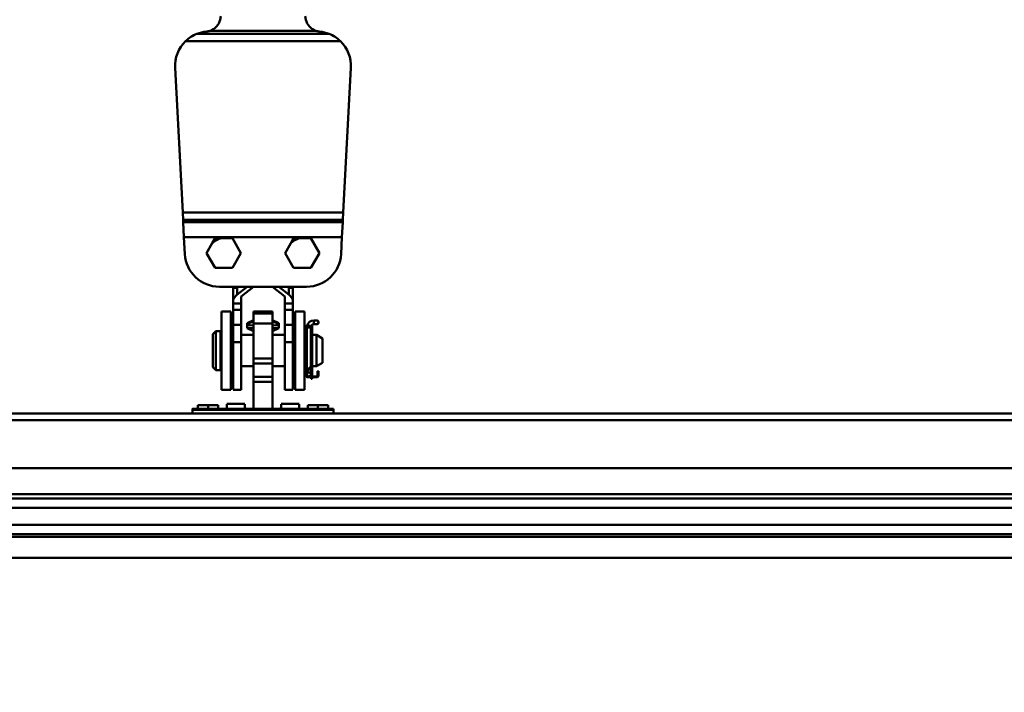
# Model space of a CAD drawing. Units: millimetres. Extents: x 59 to 11996, y 24 to 8424.
# Drawn here: x 4906 to 5117, y 2383 to 2527 of the extents above; entities that cross this region are included whole.
import ezdxf

# ---------------------------------------------------------------- set-up
doc = ezdxf.new("R2010")
doc.units = ezdxf.units.MM
doc.header["$MEASUREMENT"] = 0
doc.layers.add('(1) Shape lines', color=7, linetype='Continuous', lineweight=35)
doc.layers.add('(6) Dimensions', color=7, linetype='Continuous', lineweight=35)
doc.styles.add('Arial', font='ARIAL.TTF')
doc.dimstyles.new('Vertex Style', dxfattribs={"dimscale": 20, "dimtxt": 0.18, "dimasz": 3.6, "dimexe": 1.8, "dimexo": 0.0625, "dimgap": 1.7, "dimtad": 1, "dimdec": 1, "dimdsep": 46, "dimtxsty": 'Arial', "dimblk1": 'CLOSED', "dimblk2": 'CLOSED', "dimsah": 1, "dimcen": 0.09, "dimdle": 1.8, "dimclrd": 9, "dimclre": 9, "dimadec": 1, "dimazin": 2, "dimtfac": 0.65, "dimtdec": 4, "dimtmove": 0, "dimatfit": 3, "dimfxl": 0, "dimtolj": 1, "dimtzin": 0, "dimlwd": 25, "dimlwe": 25, "dimarcsym": 0})

# ---------------------------------------------------------------- blocks, each defined once
blk = doc.blocks.new('_Closed')
at = {"color": 0, "linetype": 'ByBlock', "lineweight": -2}
for p, q in [((-1, 0.166667), (0, 0)), ((-1, 0.166667), (-1, -0.166667)), ((0, 0), (-1, -0.166667)), ((0, 0), (-1, 0))]:
    blk.add_line(p, q, dxfattribs=at)
blk = doc.blocks.new('*D2261')
at = {"layer": '(6) Dimensions', "color": 9, "lineweight": 25}
for p, q in [((5747.26, 2603.67), (5747.26, 2675.67)), ((5018.15, 2531.67), (5783.26, 2531.67)), ((5747.26, 2361.19), (5747.26, 2531.67)), ((5689.73, 2361.19), (5783.26, 2361.19)), ((5747.26, 2289.19), (5747.26, 2217.19))]:
    blk.add_line(p, q, dxfattribs=at)
at = {"layer": 'Defpoints', "color": 0}
for p in [(4958.15, 2531.67), (5747.26, 2531.67), (5629.73, 2361.19)]:
    blk.add_point(p, dxfattribs=at)
at = {"layer": '(6) Dimensions', "color": 9, "lineweight": 25, "xscale": 72, "yscale": 72, "zscale": 72}
for p, rotation in [((5747.26, 2531.67), 270), ((5747.26, 2361.19), 90)]:
    blk.add_blockref('_Closed', p, dxfattribs=dict(at, rotation=rotation))
at = {"layer": '(6) Dimensions', "color": 0, "lineweight": 35, "insert": (5680.9, 2446.43), "char_height": 70, "attachment_point": 5, "rotation": 90, "style": 'Arial'}
blk.add_mtext('\\A1;508', dxfattribs=at)
blk = doc.blocks.new('*D2263')
at = {"layer": '(6) Dimensions', "color": 9, "lineweight": 25}
for p, q in [((5680.1, 2677.54), (5680.1, 2749.54)), ((5018.15, 2605.54), (5716.1, 2605.54)), ((5680.1, 2531.67), (5680.1, 2605.54)), ((5018.15, 2531.67), (5716.1, 2531.67)), ((5680.1, 2459.67), (5680.1, 2387.67))]:
    blk.add_line(p, q, dxfattribs=at)
at = {"layer": 'Defpoints', "color": 0}
for p in [(4958.15, 2605.54), (5680.1, 2605.54), (4958.15, 2531.67)]:
    blk.add_point(p, dxfattribs=at)
at = {"layer": '(6) Dimensions', "color": 9, "lineweight": 25, "xscale": 72, "yscale": 72, "zscale": 72}
for p, rotation in [((5680.1, 2605.54), 270), ((5680.1, 2531.67), 90)]:
    blk.add_blockref('_Closed', p, dxfattribs=dict(at, rotation=rotation))
at = {"layer": '(6) Dimensions', "color": 0, "lineweight": 35, "insert": (5613.74, 2568.61), "char_height": 70, "attachment_point": 5, "rotation": 90, "style": 'Arial'}
blk.add_mtext('\\A1;220', dxfattribs=at)
blk = doc.blocks.new('*D2265')
at = {"layer": '(6) Dimensions', "color": 9, "lineweight": 25}
for p, q in [((4958.15, 2591.67), (4958.15, 2742.28)), ((5629.73, 2502.79), (5629.73, 2742.28)), ((5030.15, 2706.28), (5557.73, 2706.28))]:
    blk.add_line(p, q, dxfattribs=at)
at = {"layer": 'Defpoints', "color": 0}
for p in [(5629.73, 2706.28), (4958.15, 2531.67), (5629.73, 2442.79)]:
    blk.add_point(p, dxfattribs=at)
at = {"layer": '(6) Dimensions', "color": 9, "lineweight": 25, "xscale": 72, "yscale": 72, "zscale": 72, "rotation": 180}
blk.add_blockref('_Closed', (4958.15, 2706.28), dxfattribs=at)
at = {"layer": '(6) Dimensions', "color": 9, "lineweight": 25, "xscale": 72, "yscale": 72, "zscale": 72}
blk.add_blockref('_Closed', (5629.73, 2706.28), dxfattribs=at)
at = {"layer": '(6) Dimensions', "color": 0, "lineweight": 35, "insert": (5293.94, 2772.64), "char_height": 70, "attachment_point": 5, "style": 'Arial'}
blk.add_mtext('\\A1;2000', dxfattribs=at)
blk = doc.blocks.new('*D2266')
at = {"layer": '(6) Dimensions', "color": 9, "lineweight": 25}
for p, q in [((928.66, 2502.79), (928.66, 2808.87)), ((5629.73, 2502.79), (5629.73, 2808.87)), ((5557.73, 2772.87), (1000.66, 2772.87))]:
    blk.add_line(p, q, dxfattribs=at)
at = {"layer": 'Defpoints', "color": 0}
for p in [(928.66, 2772.87), (928.66, 2442.79), (5629.73, 2442.79)]:
    blk.add_point(p, dxfattribs=at)
at = {"layer": '(6) Dimensions', "color": 9, "lineweight": 25, "xscale": 72, "yscale": 72, "zscale": 72, "rotation": 180}
blk.add_blockref('_Closed', (928.66, 2772.87), dxfattribs=at)
at = {"layer": '(6) Dimensions', "color": 9, "lineweight": 25, "xscale": 72, "yscale": 72, "zscale": 72}
blk.add_blockref('_Closed', (5629.73, 2772.87), dxfattribs=at)
at = {"layer": '(6) Dimensions', "color": 0, "lineweight": 35, "insert": (3279.19, 2839.23), "char_height": 70, "attachment_point": 5, "style": 'Arial'}
blk.add_mtext('\\A1;14000', dxfattribs=at)
blk = doc.blocks.new('Crane_WorkSt_1_015fad19-6990-48cb-914c-89e8aa77cf94')
at = {"layer": '(1) Shape lines', "color": 7, "linetype": 'Continuous', "lineweight": 50, "ltscale": 60}
for p, q in [((10222.66, 3215.91), (10223.22, 3218.21)), ((10277.34, 3215.91), (10276.78, 3218.21)), ((10292.14, 3206.87), (10207.86, 3206.87)), ((10216.28, 3208.85), (10283.72, 3208.85)), ((10200.63, 3202.19), (10299.37, 3202.19)), ((10198.83, 3093.14), (10194, 3185.27)), ((10306, 3185.27), (10301.17, 3093.14)), ((10301.17, 3093.14), (10198.83, 3093.14)), ((10198.83, 3093.14), (10199.08, 3088.37)), ((10199.08, 3088.37), (10300.92, 3088.37)), ((10199.15, 3086.97), (10199.08, 3088.37)), ((10300.92, 3088.37), (10300.85, 3086.97)), ((10300.92, 3088.37), (10301.17, 3093.14)), ((10300.85, 3086.97), (10199.15, 3086.97)), ((10199.15, 3086.97), (10199.65, 3077.43)), ((10300.35, 3077.43), (10300.85, 3086.97)), ((10200.22, 3066.62), (10199.65, 3077.43)), ((10199.65, 3077.43), (10300.35, 3077.43)), ((10223.14, 3076.77), (10230.48, 3076.77)), ((10230.48, 3076.77), (10235.97, 3067.27)), ((10273.14, 3076.77), (10280.48, 3076.77)), ((10280.48, 3076.77), (10285.97, 3067.27)), ((10300.35, 3077.43), (10299.78, 3066.62)), ((10214.03, 3067.27), (10217.7, 3073.63)), ((10264.03, 3067.27), (10267.7, 3073.63)), ((10219.52, 3057.77), (10214.03, 3067.27)), ((10235.97, 3067.27), (10230.48, 3057.77)), ((10269.52, 3057.77), (10264.03, 3067.27)), ((10285.97, 3067.27), (10280.48, 3057.77)), ((10230.48, 3057.77), (10219.52, 3057.77)), ((10280.48, 3057.77), (10269.52, 3057.77)), ((10277.81, 3045.77), (10222.19, 3045.77)), ((10233.5, 3045.08), (10230.9, 3045.08)), ((10230.9, 3031.58), (10230.9, 3045.08)), ((10233.4, 3040.67), (10239.96, 3045.77)), ((10233.5, 3040.75), (10233.5, 3045.08)), ((10244.03, 3045.77), (10236, 3039.53)), ((10264, 3039.53), (10255.97, 3045.77)), ((10260.04, 3045.77), (10266.6, 3040.67)), ((10266.5, 3045.08), (10269.1, 3045.08)), ((10266.5, 3040.75), (10266.5, 3045.08)), ((10269.1, 3031.58), (10269.1, 3045.08)), ((10231, 3035.13), (10231, 3037.44)), ((10236, 3039.53), (10236, 3035.13)), ((10264, 3035.13), (10264, 3039.53)), ((10269, 3037.44), (10269, 3035.13)), ((10231, 3031.58), (10230.9, 3031.58)), ((10230.9, 3011.27), (10230.9, 3031.58)), ((10231, 3031.08), (10231, 3035.13)), ((10236, 3035.13), (10231, 3035.13)), ((10236, 3035.13), (10236, 3031.08)), ((10269, 3035.13), (10264, 3035.13)), ((10264, 3031.08), (10264, 3035.13)), ((10269, 3035.13), (10269, 3031.08)), ((10269, 3031.58), (10269.1, 3031.58)), ((10269.1, 3011.27), (10269.1, 3031.58)), ((10223.5, 2980.08), (10223.5, 3030.08)), ((10229.5, 3030.08), (10223.5, 3030.08)), ((10229.5, 2980.08), (10229.5, 3030.08)), ((10231, 3021.58), (10231, 3031.08)), ((10236, 3031.08), (10231, 3031.08)), ((10236, 3031.08), (10236, 3021.58)), ((10244, 3030.08), (10256, 3030.08)), ((10244, 3030.08), (10256, 3030.08)), ((10244, 3028.81), (10244, 3029.94)), ((10244, 3028.81), (10244, 3022.42)), ((10244, 3028.81), (10256, 3028.81)), ((10256, 3028.81), (10256, 3029.94)), ((10256, 3022.42), (10256, 3028.81)), ((10269, 3031.08), (10264, 3031.08)), ((10264, 3021.58), (10264, 3031.08)), ((10269, 3031.08), (10269, 3021.58)), ((10270.5, 2980.08), (10270.5, 3030.08)), ((10270.5, 3030.08), (10276.5, 3030.08)), ((10276.5, 2980.08), (10276.5, 3030.08)), ((10236, 3021.58), (10231, 3021.58)), ((10231, 3010.46), (10231, 3021.58)), ((10236, 3021.58), (10236, 3010.46)), ((10240, 3022.67), (10244, 3024.53)), ((10240, 3022.67), (10244, 3024.53)), ((10240, 3022.03), (10244, 3023.8)), ((10240, 3022.03), (10240, 3022.6)), ((10240, 3022.03), (10240, 3021.45)), ((10240, 3021.45), (10244, 3021.06)), ((10240, 3021.45), (10240, 3019.78)), ((10240, 3019.78), (10244, 3019.39)), ((10240, 3019.39), (10240, 3019.78)), ((10244, 3017.52), (10240, 3019.38)), ((10244, 3017.52), (10240, 3019.38)), ((10244, 3017.52), (10240, 3019.38)), ((10244, 3017.52), (10240, 3019.38)), ((10244, 3000.15), (10244, 3022.42)), ((10244, 3022.42), (10256, 3022.42)), ((10256, 3024.53), (10260, 3022.67)), ((10256, 3024.53), (10260, 3022.67)), ((10260, 3022.03), (10256, 3023.8)), ((10256, 3000.15), (10256, 3022.42)), ((10260, 3021.45), (10256, 3021.06)), ((10260, 3019.78), (10256, 3019.39)), ((10260, 3019.38), (10256, 3017.52)), ((10260, 3019.38), (10256, 3017.52)), ((10260, 3019.38), (10256, 3017.52)), ((10260, 3019.38), (10256, 3017.52)), ((10260, 3022.03), (10260, 3022.6)), ((10260, 3022.03), (10260, 3021.45)), ((10260, 3021.45), (10260, 3019.78)), ((10260, 3019.39), (10260, 3019.78)), ((10269, 3021.58), (10264, 3021.58)), ((10264, 3010.46), (10264, 3021.58)), ((10269, 3021.58), (10269, 3010.46)), ((10277.4, 3020.08), (10277.4, 3020.58)), ((10278, 3020.58), (10277.4, 3020.58)), ((10277.66, 3020.08), (10277.4, 3020.08)), ((10277.4, 3019.11), (10277.4, 3020.08)), ((10277.4, 2989.28), (10277.4, 3019.11)), ((10278, 3020.51), (10278, 3020.58)), ((10278, 2992.68), (10278, 3018.98)), ((10278.34, 3019.88), (10280.46, 3019.88)), ((10280.5, 3019.82), (10280.5, 3010.08)), ((10280.5, 3019.82), (10280.5, 3010.08)), ((10280.5, 3019.82), (10280.5, 3010.08)), ((10280.5, 3019.82), (10280.5, 2995.09)), ((10281.3, 3020.58), (10280.8, 3020.58)), ((10280.8, 3020.58), (10280.8, 3020.4)), ((10280.8, 3018.98), (10280.8, 2995.63)), ((10281.3, 3020.08), (10281.04, 3020.08)), ((10281.3, 3020.58), (10281.3, 3020.08)), ((10281.3, 3020.08), (10281.3, 3019.11)), ((10281.3, 2995.67), (10281.3, 3019.11)), ((10282.5, 3024.38), (10282.5, 3021.88)), ((10282.5, 3024.38), (10284.12, 3024.38)), ((10282.5, 3024.38), (10284.12, 3024.38)), ((10282.5, 3024.38), (10284.12, 3024.38)), ((10282.5, 3024.38), (10284.12, 3024.38)), ((10284.12, 3021.88), (10282.5, 3021.88)), ((10284.12, 3021.88), (10282.5, 3021.88)), ((10284.12, 3021.88), (10282.5, 3021.88)), ((10284.12, 3021.88), (10282.5, 3021.88)), ((10218, 3015.58), (10220, 3017.58)), ((10218, 3015.58), (10218, 2994.58)), ((10220, 3017.58), (10220, 2992.58)), ((10220, 3017.58), (10223, 3017.58)), ((10223, 3017.58), (10223, 2992.58)), ((10223, 3015.08), (10223.5, 3015.08)), ((10229.5, 3015.08), (10230.9, 3015.08)), ((10236, 3015.08), (10244, 3015.08)), ((10256, 3015.08), (10264, 3015.08)), ((10269.1, 3015.08), (10270.5, 3015.08)), ((10276.5, 3015.08), (10277.4, 3015.08)), ((10281.3, 3015.08), (10284, 3015.08)), ((10284, 3015.08), (10284, 2995.08)), ((10284, 3015.08), (10288, 3012.77)), ((10288, 3012.77), (10288, 2997.39)), ((10230.9, 2980.3), (10230.9, 3011.27)), ((10231, 3011.27), (10230.9, 3011.27)), ((10231, 3011.27), (10231, 3010.46)), ((10236, 3010.46), (10231, 3010.46)), ((10236, 3010.46), (10236, 2980.08)), ((10269, 3010.46), (10264, 3010.46)), ((10264, 2980.08), (10264, 3010.46)), ((10269, 3011.27), (10269.1, 3011.27)), ((10269, 3010.46), (10269, 3011.27)), ((10269.1, 2980.3), (10269.1, 3011.27)), ((10280.5, 3010.08), (10280.8, 3010.08)), ((10244, 2996.86), (10244, 3000.15)), ((10244, 3000.15), (10256, 3000.15)), ((10256, 2996.86), (10256, 3000.15)), ((10280.5, 3000.08), (10280.5, 2995.09)), ((10280.5, 3000.08), (10280.5, 2995.09)), ((10280.5, 3000.08), (10280.5, 2995.09)), ((10280.8, 3000.08), (10280.5, 3000.08)), ((10220, 2992.58), (10218, 2994.58)), ((10223.5, 2995.08), (10223, 2995.08)), ((10230.9, 2995.08), (10229.5, 2995.08)), ((10244, 2995.08), (10236, 2995.08)), ((10244, 2988.41), (10244, 2996.86)), ((10244, 2996.86), (10256, 2996.86)), ((10256, 2988.41), (10256, 2996.86)), ((10264, 2995.08), (10256, 2995.08)), ((10270.5, 2995.08), (10269.1, 2995.08)), ((10277.4, 2995.08), (10276.5, 2995.08)), ((10280.62, 2995.2), (10278, 2992.68)), ((10278.4, 2992.28), (10280.95, 2994.83)), ((10280.5, 2994.38), (10280.5, 2993.18)), ((10280.5, 2994.38), (10280.5, 2993.18)), ((10280.5, 2994.38), (10280.5, 2993.18)), ((10280.5, 2994.38), (10280.5, 2993.18)), ((10280.8, 2994.68), (10280.8, 2989.68)), ((10281.3, 2989.68), (10281.3, 2995.67)), ((10284, 2995.08), (10281.3, 2995.08)), ((10288, 2997.39), (10284, 2995.08)), ((10223, 2992.58), (10220, 2992.58)), ((10244, 2988.41), (10244, 2985.17)), ((10244, 2988.41), (10256, 2988.41)), ((10256, 2985.17), (10256, 2988.41)), ((10278, 2993.18), (10278.52, 2993.18)), ((10278, 2993.18), (10278, 2993.18)), ((10278, 2989.93), (10278, 2992.68)), ((10278, 2992.68), (10278.4, 2992.28)), ((10278, 2989.28), (10278, 2989.93)), ((10279.25, 2988.68), (10278.6, 2988.68)), ((10278.6, 2988.08), (10284.2, 2988.08)), ((10284.2, 2988.68), (10279.25, 2988.68)), ((10279.3, 2993.18), (10280.49, 2993.18)), ((10280.5, 2993.18), (10280.5, 2989.93)), ((10280.5, 2993.18), (10280.5, 2989.93)), ((10280.5, 2993.18), (10280.5, 2989.93)), ((10280.5, 2993.18), (10280.5, 2989.93)), ((10280.8, 2989.68), (10280.8, 2989.18)), ((10280.8, 2989.68), (10281.3, 2989.68)), ((10280.8, 2988.93), (10280.8, 2989.18)), ((10280.8, 2989.18), (10281.3, 2989.18)), ((10280.8, 2988.93), (10280.8, 2988.68)), ((10281.3, 2988.93), (10280.8, 2988.93)), ((10280.8, 2987.18), (10280.8, 2988.04)), ((10281.3, 2987.18), (10280.8, 2987.18)), ((10281.3, 2989.18), (10281.3, 2989.68)), ((10281.3, 2989.18), (10281.3, 2988.93)), ((10281.3, 2988.68), (10281.3, 2988.93)), ((10281.3, 2988.04), (10281.3, 2987.18)), ((10284.8, 2992.08), (10284.8, 2990.08)), ((10285.4, 2992.08), (10284.8, 2992.08)), ((10284.8, 2990.08), (10284.8, 2989.28)), ((10284.8, 2990.08), (10285.4, 2990.08)), ((10285.4, 2990.08), (10285.4, 2992.08)), ((10285.4, 2990.08), (10285.4, 2989.28)), ((10244, 2985.17), (10244, 2967.9)), ((10244, 2985.17), (10256, 2985.17)), ((10256, 2967.9), (10256, 2985.17)), ((10229.5, 2980.08), (10223.5, 2980.08)), ((10236, 2980.08), (10230.9, 2980.08)), ((10236, 2980.08), (10230.9, 2980.08)), ((10269.1, 2980.08), (10264, 2980.08)), ((10269.1, 2980.08), (10264, 2980.08)), ((10270.5, 2980.08), (10276.5, 2980.08)), ((10215, 2970.38), (10208.5, 2970.38)), ((10208.5, 2967.91), (10208.5, 2970.38)), ((10221.5, 2970.38), (10215, 2970.38)), ((10215, 2967.91), (10215, 2970.38)), ((10221.5, 2967.91), (10221.5, 2970.38)), ((10227, 2971.08), (10238.5, 2971.08)), ((10227, 2971.08), (10238.5, 2971.08)), ((10227, 2970.98), (10227, 2967.97)), ((10238.5, 2967.97), (10238.5, 2970.98)), ((10261.5, 2971.08), (10273, 2971.08)), ((10261.5, 2971.08), (10273, 2971.08)), ((10261.5, 2970.98), (10261.5, 2967.97)), ((10273, 2967.97), (10273, 2970.98)), ((10285, 2970.38), (10278.5, 2970.38)), ((10278.5, 2967.91), (10278.5, 2970.38)), ((10291.5, 2970.38), (10285, 2970.38)), ((10285, 2967.91), (10285, 2970.38)), ((10291.5, 2967.91), (10291.5, 2970.38)), ((8250.05, 2965.08), (12237, 2965.08)), ((9295, 2965.08), (10205, 2965.08)), ((9295, 2965.08), (10205, 2965.08)), ((9295, 2965.08), (10205, 2965.08)), ((10205, 2967.91), (10208.5, 2967.91)), ((10205, 2967.91), (10226, 2967.91)), ((10205, 2967.91), (10208.5, 2967.91)), ((10205, 2967.91), (10208.5, 2967.91)), ((10205, 2967.89), (10295, 2967.89)), ((10205, 2967.39), (10205, 2967.89)), ((10295, 2967.39), (10205, 2967.39)), ((10205, 2967.39), (10205, 2965.08)), ((10221.5, 2967.91), (10226, 2967.91)), ((10221.5, 2967.91), (10226, 2967.91)), ((10221.5, 2967.91), (10226, 2967.91)), ((10226, 2967.91), (10227, 2967.91)), ((10226, 2967.91), (10274, 2967.91)), ((10226, 2967.91), (10227, 2967.91)), ((10226, 2967.91), (10227, 2967.91)), ((10226, 2967.9), (10274, 2967.9)), ((10238.87, 2967.91), (10244, 2967.91)), ((10238.87, 2967.91), (10244, 2967.91)), ((10238.87, 2967.91), (10244, 2967.91)), ((10256, 2967.91), (10261.13, 2967.91)), ((10256, 2967.91), (10261.13, 2967.91)), ((10256, 2967.91), (10261.13, 2967.91)), ((10273, 2967.91), (10274, 2967.91)), ((10273, 2967.91), (10274, 2967.91)), ((10273, 2967.91), (10274, 2967.91)), ((10274, 2967.91), (10295, 2967.91)), ((10274, 2967.91), (10278.5, 2967.91)), ((10274, 2967.91), (10278.5, 2967.91)), ((10274, 2967.91), (10278.5, 2967.91)), ((10291.5, 2967.91), (10295, 2967.91)), ((10291.5, 2967.91), (10295, 2967.91)), ((10291.5, 2967.91), (10295, 2967.91)), ((10295, 2967.39), (10295, 2967.89)), ((10295, 2965.08), (10295, 2967.39)), ((10295, 2965.08), (12237, 2965.08)), ((10295, 2965.08), (12237, 2965.08)), ((10295, 2965.08), (12237, 2965.08)), ((12237, 2960.76), (8250.05, 2960.76)), ((12237, 2930.26), (8250.05, 2930.26)), ((12237, 2913.57), (8250.05, 2913.57)), ((12155.99, 2910.97), (8345, 2910.97)), ((12142, 2904.99), (8345, 2904.99)), ((12142.96, 2894.04), (8345, 2894.04)), ((12155.99, 2888.05), (8345, 2888.05)), ((12237, 2886.55), (8250.05, 2886.55)), ((12237, 2873.14), (8250.05, 2873.14))]:
    blk.add_line(p, q, dxfattribs=at)
for points in [[(10217.7, 3073.63), (10219.52, 3076.77)], [(10219.52, 3076.77), (10223.14, 3076.77)], [(10267.7, 3073.63), (10269.52, 3076.77)], [(10269.52, 3076.77), (10273.14, 3076.77)], [(10205, 2967.91), (10205, 2967.91), (10205, 2967.89)], [(10226, 2967.9), (10226, 2967.91), (10226, 2967.9)], [(10274, 2967.9), (10274, 2967.91), (10274, 2967.9)], [(10274, 2967.9), (10274, 2967.91), (10274, 2967.9)], [(10295, 2967.89), (10295, 2967.91), (10295, 2967.91)]]:
    blk.add_lwpolyline(points, dxfattribs=at)
for centre, radius, start, end in [((10212.95, 3218.28), 10, 289.45072, 346.34), ((10287.05, 3218.28), 10, 193.66, 250.54928), ((10215.97, 3186.42), 22, 111.61822, 134.20438), ((10284.03, 3186.42), 22, 45.79562, 68.38178), ((10215.97, 3186.42), 22, 134.20438, 183), ((10284.03, 3186.42), 22, 357, 45.79562), ((10284.03, 3186.42), 22, 357, 5.11508), ((10230.48, 3057.77), 20.37, 111.13078, 128.86922), ((10280.48, 3057.77), 20.37, 111.13078, 128.86922), ((10222.19, 3067.77), 22, 183, 270), ((10277.81, 3067.77), 22, 270, 357), ((10279.35, 3019.11), 1.95, 0, 180), ((10279.4, 3018.98), 1.4, 0, 180), ((10282.5, 3019.88), 4.5, 90, 169.50338), ((10282.5, 3019.88), 4.5, 148.49128, 152.52289), ((10282.5, 3019.88), 4.5, 148.49128, 152.52289), ((10282.5, 3019.88), 4.5, 148.49123, 152.52297), ((10282.5, 3019.88), 2, 90, 161.45421), ((10282.5, 3019.88), 2, 135.9084, 161.45421), ((10282.5, 3019.88), 2, 135.9084, 161.45421), ((10282.5, 3019.88), 2, 135.90826, 161.45421), ((10282.5, 3019.88), 2, 90, 133.709), ((10282.5, 3019.88), 2, 90, 133.709), ((10282.5, 3019.88), 2, 90, 133.70916), ((10282.5, 3019.88), 4.5, 90, 90.04069), ((10282.5, 3019.88), 4.5, 90, 90.04069), ((10282.5, 3019.88), 4.5, 90, 90.04069), ((10284.12, 3023.13), 1.25, 263.83975, 264.60656), ((10284.12, 3023.13), 1.25, 264.70588, 95.29412), ((10284.12, 3023.13), 1.25, 95.3935, 95.43411), ((10284.12, 3023.13), 1.25, 89.57503, 90), ((10284.12, 3023.13), 1.25, 89.57517, 90), ((10284.12, 3023.13), 1.25, 270, 90), ((10284.12, 3023.13), 1.25, 89.57503, 90), ((10284.12, 3023.13), 1.25, 270, 270.14165), ((10284.12, 3023.13), 1.25, 270, 270.14165), ((10284.12, 3023.13), 1.25, 270, 270.14165), ((10284.12, 3023.13), 1.25, 29.91837, 30.2133), ((10284.12, 3023.13), 1.25, 29.91837, 30.2133), ((10284.12, 3023.13), 1.25, 29.91837, 30.2133), ((10280.2, 2995.63), 0.6, 313.95837, 0), ((10280.1, 2995.67), 1.2, 315, 0), ((10278.6, 2989.28), 1.2, 180, 270), ((10279.25, 2989.93), 1.25, 270, 180), ((10279.25, 2989.93), 1.25, 180, 270), ((10278.6, 2989.28), 0.6, 180, 270), ((10279.25, 2989.93), 1.25, 195.35258, 206.47059), ((10279.25, 2989.93), 1.25, 333.52941, 344.57813), ((10284.2, 2989.28), 0.6, 270, 0), ((10284.2, 2989.28), 1.2, 270, 0), ((10240.5, 2969.01), 2, 180, 201.19842), ((10240.5, 2969.01), 2, 180, 214.57609), ((10259.5, 2969.01), 2, 325.42391, 0), ((10259.5, 2969.01), 2, 338.80141, 0), ((10240.5, 2969.01), 2, 205.74072, 214.57609), ((10259.5, 2969.01), 2, 325.42391, 334.25932)]:
    blk.add_arc(centre, radius, start, end, dxfattribs=at)
for centre, major_axis, start_param, end_param in [((10215.97, 3186.42), (0, 22), 0.094621, 0.377309), ((10212.95, 3218.28), (0, 10), 3.236213, 3.481072), ((10287.05, 3218.28), (0, 10), 2.802114, 3.046972), ((10284.03, 3186.42), (0, 22), 5.905876, 6.188565), ((10238, 3034.75), (0, 7.5), 0.660748, 1.203588), ((10262, 3034.75), (0, -7.5), 1.938004, 2.480845)]:
    blk.add_ellipse(centre, major_axis=major_axis, ratio=1, start_param=start_param, end_param=end_param, dxfattribs=at)

msp = doc.modelspace()

# ---------------------------------------------------------------- block references
at = {"color": 7, "linetype": 'ByBlock', "xscale": 0.3357913684657688, "yscale": 0.3357913684657688}
msp.add_blockref('Crane_WorkSt_1_015fad19-6990-48cb-914c-89e8aa77cf94', (1516.29, 1447.14), dxfattribs=at)

# ---------------------------------------------------------------- dimensions: what is measured, and where the dimension line sits
at = {"layer": '(6) Dimensions', "color": 7, "lineweight": 35}
for base, p1, p2, picture, middle in [((928.66, 2772.87), (5629.73, 2442.79), (928.66, 2442.79), '*D2266', (3279.19, 2772.87)), ((5629.73, 2706.28), (4958.15, 2531.67), (5629.73, 2442.79), '*D2265', (5293.94, 2706.28))]:
    dim = msp.add_linear_dim(base=base, p1=p1, p2=p2, dimstyle='Vertex Style', override={"dimtxt": 3.5, "dimexo": 3, "dimgap": 1.53125, "dimdec": 0, "dimlfac": 2.97804, "dimtxsty": 'Arial', "dimcen": 0}, dxfattribs=at)
    dim.commit()
    dim.dimension.update_dxf_attribs({"geometry": picture, "text_midpoint": middle, "dimtype": 160})
for base, p1, p2, override, picture, middle in [((5680.1, 2605.54), (4958.15, 2531.67), (4958.15, 2605.54), {"dimtxt": 3.5, "dimexo": 3, "dimgap": 1.53125, "dimdec": 0, "dimlfac": 2.97804, "dimtxsty": 'Arial', "dimcen": 0}, '*D2263', (5680.1, 2568.61)), ((5747.26, 2531.67), (5629.73, 2361.19), (4958.15, 2531.67), {"dimtxt": 3.5, "dimexo": 3, "dimgap": 1.53125, "dimdec": 0, "dimlfac": 2.979813, "dimtxsty": 'Arial', "dimcen": 0}, '*D2261', (5747.26, 2446.43))]:
    dim = msp.add_linear_dim(base=base, p1=p1, p2=p2, angle=90, dimstyle='Vertex Style', override=override, dxfattribs=at)
    dim.commit()
    dim.dimension.update_dxf_attribs({"geometry": picture, "text_midpoint": middle, "dimtype": 160})

doc.saveas('drawing.dxf')
